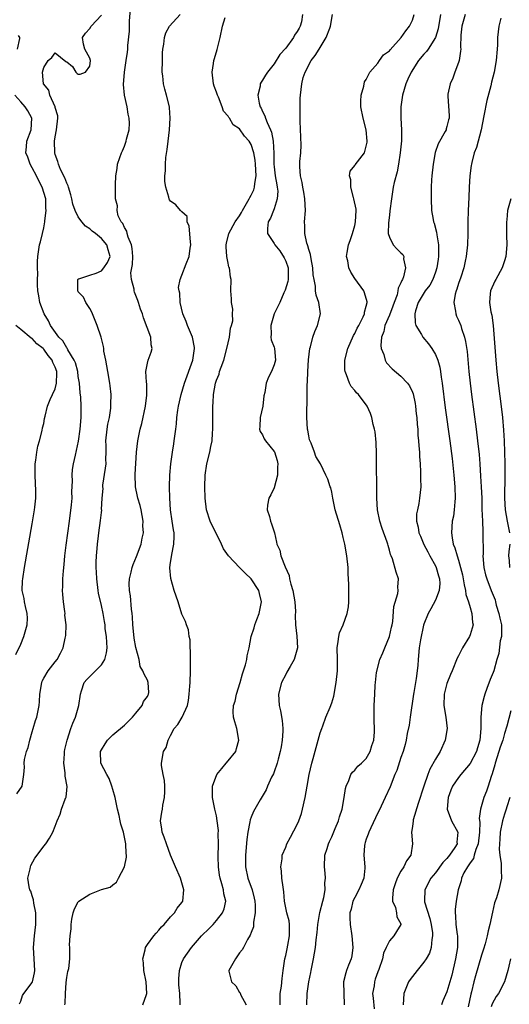
# Model space of a CAD drawing. Units: inches. Extents: x 2598000 to 2601000, y 1500000 to 1503000.
# Drawn here: x 2598121 to 2598206, y 1500149 to 1500320 of the extents above; entities that cross this region are included whole.
import ezdxf

# ---------------------------------------------------------------- set-up
doc = ezdxf.new("R2010")
doc.units = ezdxf.units.IN
doc.header["$MEASUREMENT"] = 0
doc.layers.add('LD25981500_2ft', color=71, linetype='Continuous')

msp = doc.modelspace()

# ---------------------------------------------------------------- linework, layer by layer
at = {"layer": 'LD25981500_2ft'}
for points, elevation in [([(2598120.78, 1500149.22), (2598121, 1500149.67), (2598121.34, 1500150.66), (2598121.56, 1500151), (2598123, 1500152.87), (2598123.07, 1500153), (2598123.4, 1500154.6), (2598123.45, 1500155), (2598123.33, 1500157), (2598123.25, 1500159), (2598123.38, 1500161), (2598123.61, 1500163), (2598123.63, 1500163.63), (2598123.64, 1500165), (2598123.3, 1500166.7), (2598123.25, 1500167.25), (2598123, 1500167.95), (2598122.75, 1500168.75), (2598122.61, 1500169), (2598122.46, 1500169.54), (2598122.26, 1500171), (2598122.65, 1500172.65), (2598122.69, 1500173), (2598122.77, 1500173.23), (2598123.48, 1500174.52), (2598123.86, 1500175), (2598125, 1500176.56), (2598125.36, 1500177), (2598126.02, 1500177.98), (2598126.58, 1500179), (2598127, 1500180.05), (2598127.32, 1500181), (2598127.88, 1500182.12), (2598128.07, 1500183), (2598128.71, 1500184.71), (2598128.85, 1500185), (2598128.89, 1500185.11), (2598129, 1500186.29), (2598129.08, 1500186.92), (2598128.74, 1500188.74), (2598128.71, 1500189.29), (2598128.49, 1500191), (2598128.61, 1500192.61), (2598128.62, 1500193), (2598128.66, 1500193.34), (2598129.05, 1500195), (2598129.71, 1500197), (2598130.07, 1500197.93), (2598130.5, 1500199), (2598131.07, 1500201), (2598131.36, 1500203), (2598131.56, 1500203.56), (2598132.03, 1500205), (2598132.46, 1500205.54), (2598133, 1500206.06), (2598135, 1500208.08), (2598135.58, 1500209), (2598135.87, 1500210.13), (2598136, 1500211), (2598135.97, 1500211.97), (2598135.89, 1500213), (2598135.69, 1500214.31), (2598135.64, 1500215), (2598135.57, 1500215.57), (2598135.3, 1500217), (2598135, 1500218.39), (2598134.51, 1500220.51), (2598134.42, 1500221), (2598134.19, 1500223), (2598134.16, 1500224.16), (2598134.12, 1500225), (2598134.12, 1500225.88), (2598134.18, 1500227), (2598134.29, 1500228.29), (2598134.31, 1500229), (2598134.5, 1500230.5), (2598134.54, 1500231), (2598134.87, 1500233.13), (2598135, 1500234.5), (2598135.06, 1500234.94), (2598135.05, 1500235.05), (2598135.13, 1500237), (2598135.29, 1500238.71), (2598135.26, 1500239), (2598135.28, 1500239.28), (2598135.75, 1500242.25), (2598135.81, 1500243), (2598135.79, 1500243.79), (2598135.82, 1500245), (2598135.82, 1500246.18), (2598135.8, 1500247), (2598136.01, 1500249), (2598136.14, 1500249.86), (2598136.39, 1500251), (2598136.65, 1500252.65), (2598136.67, 1500253), (2598136.65, 1500253.35), (2598136.68, 1500255), (2598136.53, 1500256.53), (2598136.46, 1500257), (2598136.11, 1500259), (2598135.97, 1500259.97), (2598135.76, 1500261), (2598135.46, 1500262.54), (2598135.42, 1500263), (2598135.37, 1500263.37), (2598134.98, 1500264.98), (2598134.29, 1500267), (2598133.34, 1500269.34), (2598133, 1500269.94), (2598132.32, 1500271), (2598131.9, 1500271.91), (2598131, 1500272.87), (2598130.92, 1500273), (2598130.93, 1500275), (2598131, 1500275.08), (2598131.09, 1500275.09), (2598133, 1500275.72), (2598134.11, 1500276.11), (2598135, 1500276.47), (2598135.45, 1500277), (2598136.05, 1500277.95), (2598136.54, 1500279), (2598136.16, 1500280.16), (2598135.98, 1500281), (2598135, 1500282.13), (2598133.96, 1500283), (2598133.41, 1500283.41), (2598133, 1500283.8), (2598132.24, 1500284.24), (2598131.61, 1500285), (2598131, 1500285.85), (2598130.43, 1500287), (2598130.05, 1500288.05), (2598129.88, 1500289), (2598129.7, 1500289.7), (2598129.3, 1500291), (2598129.25, 1500291.25), (2598129, 1500291.73), (2598128.65, 1500292.65), (2598127.91, 1500294.09), (2598127.54, 1500295), (2598127.47, 1500295.47), (2598127, 1500296.71), (2598126.92, 1500297), (2598126.89, 1500299), (2598127, 1500299.79), (2598127.22, 1500301), (2598127.44, 1500303), (2598127.43, 1500303.43), (2598127, 1500304.89), (2598126.98, 1500305), (2598126.06, 1500307), (2598125.87, 1500307.87), (2598124.97, 1500309), (2598124.79, 1500311), (2598125, 1500311.81), (2598125.79, 1500313), (2598126.43, 1500313.57), (2598127, 1500314.38), (2598128.85, 1500312.85), (2598129, 1500312.77), (2598130, 1500312), (2598130.57, 1500311), (2598130.78, 1500310.78), (2598131, 1500310.63), (2598131.33, 1500310.67), (2598132.27, 1500311), (2598133, 1500312.04), (2598133.11, 1500313), (2598133, 1500313.43), (2598132.16, 1500315), (2598131.89, 1500315.89), (2598131.75, 1500317), (2598132.23, 1500317.77), (2598133, 1500318.6), (2598133.22, 1500319), (2598135, 1500320.92)], 9084), ([(2598128.67, 1500149), (2598128.73, 1500149.27), (2598128.79, 1500151), (2598128.92, 1500152.92), (2598129, 1500153.74), (2598129.18, 1500154.82), (2598129.25, 1500155), (2598129.33, 1500155.33), (2598129.53, 1500157), (2598129.55, 1500158.45), (2598129.53, 1500159), (2598129.45, 1500159.45), (2598129.56, 1500161), (2598129.78, 1500162.22), (2598129.74, 1500163), (2598129.87, 1500163.87), (2598130.1, 1500165), (2598130.33, 1500165.67), (2598131, 1500166.92), (2598131.07, 1500167), (2598133, 1500168.26), (2598135, 1500169.05), (2598136.54, 1500169.46), (2598137, 1500169.86), (2598137.66, 1500170.34), (2598137.98, 1500171), (2598139, 1500172.98), (2598139.36, 1500174.64), (2598139.37, 1500175), (2598139.29, 1500175.29), (2598139.26, 1500177), (2598138.82, 1500179), (2598138.37, 1500180.37), (2598138.27, 1500181), (2598138.09, 1500181.91), (2598137.81, 1500183), (2598137.38, 1500185), (2598137, 1500186.43), (2598136.83, 1500187), (2598136.35, 1500188.35), (2598135.96, 1500189), (2598134.94, 1500191), (2598134.88, 1500193), (2598135, 1500193.28), (2598135.64, 1500194.36), (2598136.07, 1500195), (2598137, 1500195.93), (2598139, 1500197.58), (2598139.7, 1500198.3), (2598140.43, 1500199), (2598141, 1500199.66), (2598142.08, 1500201), (2598142.31, 1500201.69), (2598143, 1500202.57), (2598143.13, 1500202.87), (2598143.21, 1500203), (2598143.24, 1500203.24), (2598143.13, 1500205), (2598143, 1500205.39), (2598142.43, 1500206.43), (2598142.2, 1500207), (2598141.76, 1500207.76), (2598141.56, 1500209), (2598141, 1500211.06), (2598140.68, 1500212.68), (2598140.65, 1500213.35), (2598140.49, 1500215), (2598140.43, 1500216.43), (2598140.38, 1500217), (2598140.26, 1500217.74), (2598140.05, 1500220.05), (2598139.87, 1500221), (2598139.84, 1500222.16), (2598139.86, 1500223), (2598140.15, 1500224.15), (2598140.33, 1500225), (2598140.51, 1500225.49), (2598141.12, 1500226.88), (2598141.89, 1500229), (2598142.07, 1500230.07), (2598142.29, 1500231), (2598142.22, 1500232.22), (2598142.26, 1500233), (2598141.89, 1500235), (2598141.73, 1500235.73), (2598141.33, 1500237), (2598141.3, 1500237.3), (2598140.92, 1500239), (2598140.88, 1500241.12), (2598141.11, 1500245), (2598141.32, 1500247), (2598141.72, 1500249), (2598142.02, 1500249.98), (2598142.69, 1500253), (2598142.91, 1500254.91), (2598142.87, 1500256.87), (2598142.82, 1500257.18), (2598142.73, 1500259), (2598143, 1500260.47), (2598143.14, 1500261), (2598143.64, 1500262.36), (2598143.82, 1500263), (2598143.67, 1500263.67), (2598143.59, 1500265), (2598142.34, 1500268.34), (2598142.13, 1500269), (2598141.81, 1500269.81), (2598141.47, 1500271), (2598141.32, 1500271.32), (2598141, 1500272.2), (2598140.77, 1500272.77), (2598140.72, 1500273), (2598140.7, 1500273.3), (2598140.22, 1500275), (2598140.14, 1500276.14), (2598140.41, 1500277.59), (2598140.46, 1500279), (2598140.36, 1500280.36), (2598140.25, 1500281), (2598139.64, 1500282.36), (2598139.47, 1500283), (2598139.4, 1500283.4), (2598139, 1500284.04), (2598138.73, 1500284.73), (2598138.46, 1500285), (2598137.93, 1500286.07), (2598137.73, 1500287), (2598137.79, 1500287.79), (2598137.45, 1500289), (2598137.44, 1500290.56), (2598137.45, 1500291), (2598137.43, 1500291.43), (2598137.51, 1500293), (2598137.76, 1500294.24), (2598137.82, 1500295), (2598138.2, 1500296.2), (2598138.49, 1500297), (2598138.66, 1500297.34), (2598139, 1500298.17), (2598139.3, 1500299), (2598139.39, 1500299.39), (2598139.82, 1500301), (2598139.86, 1500302.14), (2598139.84, 1500303), (2598139.68, 1500303.68), (2598139.46, 1500305), (2598139.03, 1500307), (2598138.87, 1500308.87), (2598139.03, 1500311), (2598139.32, 1500313), (2598139.52, 1500314.48), (2598139.57, 1500315), (2598139.61, 1500315.61), (2598139.86, 1500318.14), (2598139.9, 1500319.9), (2598140.05, 1500321.95)], 9082), ([(2598142.23, 1500149), (2598142.83, 1500150.83), (2598142.9, 1500151), (2598142.76, 1500153), (2598142.38, 1500155), (2598142.31, 1500156.31), (2598142.18, 1500157), (2598142.6, 1500158.6), (2598142.64, 1500159), (2598143, 1500159.51), (2598144.13, 1500161), (2598144.53, 1500161.47), (2598145, 1500161.97), (2598145.46, 1500162.54), (2598145.93, 1500163), (2598147, 1500164.29), (2598147.71, 1500165), (2598148.19, 1500165.81), (2598149, 1500166.79), (2598149.14, 1500167), (2598149.32, 1500169), (2598149, 1500170.23), (2598148.74, 1500171), (2598147.85, 1500173), (2598147, 1500175), (2598146.33, 1500177), (2598145.88, 1500178.12), (2598145.58, 1500179), (2598145.52, 1500179.52), (2598145.25, 1500181), (2598145.53, 1500182.47), (2598145.59, 1500183), (2598145.7, 1500183.7), (2598145.99, 1500185), (2598146.01, 1500185.99), (2598146.04, 1500187), (2598145.98, 1500187.98), (2598145.73, 1500189), (2598145.42, 1500190.58), (2598145.42, 1500191), (2598145.8, 1500193), (2598146.26, 1500193.74), (2598146.6, 1500195), (2598147, 1500195.8), (2598147.66, 1500197), (2598148.29, 1500197.71), (2598149.02, 1500199), (2598149.96, 1500201), (2598150.15, 1500201.85), (2598150.27, 1500203), (2598150.35, 1500204.35), (2598150.4, 1500205), (2598150.49, 1500207), (2598150.5, 1500208.5), (2598150.48, 1500209), (2598150.5, 1500210.5), (2598150.41, 1500211), (2598150.42, 1500212.42), (2598150.24, 1500213), (2598150.13, 1500214.13), (2598149.79, 1500215), (2598149.59, 1500215.59), (2598149, 1500216.85), (2598148.32, 1500219), (2598147.97, 1500219.97), (2598147.64, 1500221), (2598147.04, 1500223.04), (2598146.89, 1500224.89), (2598146.9, 1500225), (2598147, 1500225.82), (2598147.18, 1500226.82), (2598147.22, 1500227.22), (2598147.61, 1500229), (2598147.67, 1500230.33), (2598147.62, 1500231), (2598147.51, 1500231.51), (2598147.32, 1500233), (2598147.03, 1500235), (2598146.87, 1500237), (2598146.82, 1500239), (2598146.89, 1500241), (2598147.06, 1500243), (2598147.34, 1500245), (2598147.56, 1500246.44), (2598147.66, 1500247), (2598147.93, 1500249), (2598148.06, 1500249.94), (2598148.13, 1500251), (2598148.28, 1500252.28), (2598148.4, 1500253), (2598148.84, 1500255), (2598149.42, 1500257), (2598150.87, 1500261), (2598151.17, 1500263), (2598151.16, 1500263.16), (2598150.81, 1500265), (2598149.97, 1500267), (2598149.7, 1500267.7), (2598149.16, 1500269), (2598148.71, 1500271), (2598148.63, 1500272.63), (2598148.5, 1500273), (2598148.42, 1500273.58), (2598148.68, 1500275), (2598149, 1500275.76), (2598149.73, 1500277.73), (2598150.22, 1500279), (2598150.42, 1500280.42), (2598150.53, 1500281), (2598150.47, 1500281.53), (2598150.25, 1500284.25), (2598149.88, 1500285), (2598149.92, 1500285.92), (2598149, 1500286.75), (2598148.75, 1500287), (2598147.94, 1500287.94), (2598147, 1500288.59), (2598146.84, 1500288.84), (2598146.78, 1500289), (2598146.73, 1500289.27), (2598146.19, 1500291), (2598146.01, 1500292.01), (2598146.02, 1500293), (2598146.13, 1500293.87), (2598146.11, 1500295), (2598146.2, 1500296.2), (2598146.43, 1500297.57), (2598146.58, 1500299), (2598146.81, 1500301), (2598146.95, 1500303), (2598146.85, 1500304.85), (2598146.83, 1500305), (2598146.34, 1500307), (2598146.04, 1500308.04), (2598145.8, 1500309), (2598145.66, 1500310.34), (2598145.57, 1500311), (2598145.6, 1500313), (2598145.64, 1500314.36), (2598145.7, 1500315), (2598145.86, 1500315.86), (2598145.95, 1500317), (2598146.18, 1500317.82), (2598146.85, 1500319), (2598148.69, 1500321)], 9080), ([(2598169.94, 1500321), (2598169.73, 1500319.73), (2598169.54, 1500319), (2598169.34, 1500318.66), (2598169, 1500318.04), (2598168.56, 1500317.44), (2598168.35, 1500317), (2598167, 1500315.16), (2598165.96, 1500314.04), (2598165, 1500312.46), (2598163.83, 1500311), (2598163.51, 1500310.49), (2598163, 1500309.59), (2598162.73, 1500309.27), (2598162.6, 1500309), (2598162.55, 1500308.55), (2598162.14, 1500307), (2598162.38, 1500305.62), (2598162.58, 1500305), (2598162.75, 1500304.75), (2598163, 1500304.15), (2598163.41, 1500303.41), (2598163.51, 1500303), (2598163.77, 1500302.23), (2598164.36, 1500301), (2598164.55, 1500300.55), (2598164.84, 1500299), (2598164.95, 1500296.95), (2598164.95, 1500295), (2598165, 1500294.54), (2598165.18, 1500293), (2598165.44, 1500291.44), (2598165.55, 1500291), (2598165.64, 1500290.36), (2598165.55, 1500289), (2598165, 1500287.24), (2598164.88, 1500287), (2598164.36, 1500285.64), (2598163.94, 1500285), (2598163.82, 1500283.82), (2598163.83, 1500283), (2598165, 1500281.25), (2598165.12, 1500281), (2598165.96, 1500279.96), (2598166.73, 1500278.73), (2598167, 1500278.15), (2598167.42, 1500277), (2598167.42, 1500275), (2598167.37, 1500274.63), (2598166.89, 1500273.11), (2598166.68, 1500272.68), (2598165.97, 1500271), (2598165, 1500269), (2598164.42, 1500267), (2598164.51, 1500265.49), (2598164.44, 1500265), (2598164.51, 1500264.51), (2598165, 1500263.22), (2598165.06, 1500263), (2598165.21, 1500261), (2598165, 1500260.18), (2598164.55, 1500259), (2598163.99, 1500258.01), (2598163.62, 1500257), (2598163.39, 1500255.39), (2598163.22, 1500254.78), (2598163.05, 1500253), (2598162.58, 1500251), (2598162.54, 1500249.46), (2598162.48, 1500249), (2598162.58, 1500248.58), (2598163, 1500247.99), (2598163.29, 1500247.29), (2598163.48, 1500247), (2598165, 1500245.14), (2598165.05, 1500245.05), (2598165.54, 1500243.54), (2598165.62, 1500243), (2598165.58, 1500242.42), (2598165.57, 1500241), (2598165, 1500238.81), (2598164.41, 1500237.59), (2598164.07, 1500237), (2598163.82, 1500235.82), (2598163.76, 1500235), (2598164.19, 1500233.81), (2598164.39, 1500233), (2598164.53, 1500232.53), (2598165.05, 1500231), (2598165.4, 1500229.4), (2598165.47, 1500229), (2598165.97, 1500227.97), (2598166.18, 1500227), (2598166.91, 1500225.09), (2598167.59, 1500223.59), (2598167.68, 1500223), (2598167.9, 1500222.1), (2598168.26, 1500221), (2598168.61, 1500219), (2598168.69, 1500217.31), (2598168.65, 1500216.65), (2598168.72, 1500215), (2598168.95, 1500213.05), (2598169.03, 1500211), (2598168.61, 1500209.39), (2598168.48, 1500209), (2598167.78, 1500207.78), (2598167.23, 1500206.77), (2598167, 1500206.38), (2598166.29, 1500205), (2598165.78, 1500203), (2598165.89, 1500201), (2598166.1, 1500200.1), (2598166.39, 1500198.39), (2598166.52, 1500197), (2598166.52, 1500196.52), (2598166.42, 1500195), (2598166.19, 1500193.81), (2598166.06, 1500193), (2598165.69, 1500191.69), (2598165.51, 1500191), (2598165, 1500189.47), (2598164.87, 1500189.13), (2598164.56, 1500188.56), (2598163.85, 1500187), (2598163.62, 1500186.38), (2598162.6, 1500184.6), (2598161.66, 1500183), (2598161.39, 1500182.61), (2598161, 1500181.64), (2598160.84, 1500181.16), (2598160.8, 1500180.8), (2598160.43, 1500179), (2598160.26, 1500177.74), (2598160.05, 1500175), (2598160.03, 1500173), (2598160.42, 1500171), (2598161.16, 1500169), (2598161.54, 1500167.54), (2598161.62, 1500167), (2598161.69, 1500166.31), (2598161.68, 1500165), (2598161.4, 1500163.4), (2598161.44, 1500163), (2598161.41, 1500162.59), (2598161, 1500161.6), (2598160.86, 1500161.14), (2598160.39, 1500160.39), (2598159.65, 1500159), (2598159.44, 1500158.56), (2598159, 1500158.03), (2598158.27, 1500157), (2598157.12, 1500155), (2598157.14, 1500154.86), (2598157.62, 1500153), (2598158.34, 1500152.34), (2598159, 1500151.17), (2598159.08, 1500151.08), (2598159.17, 1500150.83), (2598160.14, 1500149)], 9076), ([(2598166.06, 1500149), (2598166.07, 1500150.07), (2598166.06, 1500151), (2598166.26, 1500152.26), (2598166.39, 1500153.61), (2598166.59, 1500155), (2598166.85, 1500157), (2598167, 1500157.59), (2598167.26, 1500158.74), (2598167.35, 1500159.36), (2598167.69, 1500161), (2598167.64, 1500162.36), (2598167.65, 1500163), (2598167.61, 1500163.61), (2598167.19, 1500165), (2598166.78, 1500167), (2598166.66, 1500168.66), (2598166.54, 1500169.46), (2598166.34, 1500171), (2598166.26, 1500172.26), (2598166.17, 1500173), (2598166.37, 1500174.37), (2598166.42, 1500175), (2598167, 1500176.43), (2598167.21, 1500177), (2598167.85, 1500178.15), (2598169, 1500180.34), (2598169.29, 1500181), (2598169.73, 1500182.27), (2598169.95, 1500183), (2598170.38, 1500185), (2598170.73, 1500187), (2598171.1, 1500189), (2598171.57, 1500191), (2598171.78, 1500191.78), (2598172.27, 1500193.73), (2598172.65, 1500195), (2598173, 1500196.23), (2598173.26, 1500197), (2598173.45, 1500197.45), (2598173.97, 1500199), (2598174.71, 1500200.71), (2598175, 1500201.48), (2598175.37, 1500202.63), (2598175.78, 1500205), (2598175.98, 1500207), (2598175.97, 1500209), (2598175.92, 1500211), (2598176.13, 1500212.13), (2598176.22, 1500213), (2598176.36, 1500213.64), (2598176.96, 1500215), (2598177.68, 1500217), (2598177.88, 1500218.12), (2598177.97, 1500219), (2598177.96, 1500219.96), (2598177.99, 1500221), (2598177.97, 1500222.03), (2598177.92, 1500223), (2598177.85, 1500223.85), (2598177.83, 1500225), (2598177.63, 1500227), (2598177.27, 1500229), (2598177, 1500230.21), (2598176.8, 1500231), (2598176.4, 1500232.4), (2598175.62, 1500235), (2598175.17, 1500237), (2598175, 1500238.08), (2598174.82, 1500238.82), (2598174.74, 1500239), (2598174.31, 1500240.31), (2598173.99, 1500241), (2598173.04, 1500243), (2598172.24, 1500244.24), (2598172.03, 1500245), (2598171.41, 1500246.59), (2598171.16, 1500247.16), (2598171, 1500247.86), (2598170.84, 1500248.84), (2598170.79, 1500249), (2598170.66, 1500251), (2598170.65, 1500252.65), (2598170.74, 1500253.26), (2598170.71, 1500256.71), (2598170.78, 1500257.22), (2598170.82, 1500259), (2598170.96, 1500261.04), (2598171.21, 1500263), (2598171.32, 1500263.32), (2598171.74, 1500265), (2598172.04, 1500265.96), (2598172.55, 1500267), (2598173.03, 1500269), (2598172.74, 1500271), (2598172.28, 1500272.28), (2598172.2, 1500273), (2598172.16, 1500273.84), (2598171.92, 1500275), (2598171.8, 1500275.8), (2598171.73, 1500277), (2598171.4, 1500278.6), (2598171.31, 1500279.31), (2598171, 1500280.2), (2598170.84, 1500280.84), (2598170.77, 1500281), (2598170.68, 1500281.32), (2598170.34, 1500283), (2598170.33, 1500284.33), (2598170.29, 1500285), (2598170.43, 1500287), (2598170.34, 1500289), (2598170.15, 1500290.15), (2598169.96, 1500291), (2598169.85, 1500291.85), (2598169.55, 1500293), (2598169.47, 1500294.53), (2598169.46, 1500295.46), (2598169.61, 1500297), (2598169.67, 1500298.33), (2598169.51, 1500302.49), (2598169.54, 1500303.54), (2598169.51, 1500305), (2598169.53, 1500306.47), (2598169.57, 1500307), (2598169.78, 1500309), (2598170.05, 1500310.05), (2598170.36, 1500311), (2598171.41, 1500313), (2598172.12, 1500313.88), (2598172.79, 1500315), (2598173, 1500315.31), (2598174.04, 1500317), (2598174.66, 1500318.66), (2598174.81, 1500319), (2598175.14, 1500321)], 9074), ([(2598170.69, 1500149), (2598170.74, 1500151), (2598171.03, 1500153), (2598171.36, 1500154.64), (2598171.42, 1500155), (2598171.56, 1500155.56), (2598171.83, 1500157), (2598171.98, 1500158.01), (2598172.19, 1500159), (2598172.3, 1500160.3), (2598172.44, 1500161.56), (2598172.56, 1500163), (2598172.95, 1500165.05), (2598173.45, 1500167), (2598173.64, 1500167.64), (2598173.86, 1500169), (2598173.82, 1500170.18), (2598173.93, 1500171), (2598173.86, 1500171.86), (2598173.74, 1500173), (2598173.81, 1500175), (2598174.18, 1500176.18), (2598174.42, 1500177), (2598174.59, 1500177.41), (2598175, 1500178.22), (2598175.22, 1500178.78), (2598175.62, 1500179.62), (2598176.16, 1500181), (2598176.32, 1500181.68), (2598176.78, 1500183), (2598177.17, 1500185), (2598177.41, 1500186.59), (2598177.52, 1500187), (2598177.96, 1500187.96), (2598178.33, 1500189), (2598178.58, 1500189.42), (2598179, 1500189.8), (2598179.53, 1500190.47), (2598180.16, 1500191), (2598181, 1500191.82), (2598181.69, 1500193), (2598181.95, 1500194.05), (2598182.31, 1500195), (2598182.41, 1500196.41), (2598182.41, 1500197), (2598182.37, 1500198.37), (2598182.34, 1500199), (2598182.36, 1500200.36), (2598182.34, 1500201), (2598182.46, 1500203), (2598182.54, 1500204.54), (2598182.6, 1500205), (2598182.76, 1500206.76), (2598183.34, 1500209), (2598183.87, 1500210.13), (2598184.19, 1500211), (2598185.05, 1500213), (2598185.38, 1500214.62), (2598185.48, 1500215), (2598185.59, 1500215.58), (2598185.78, 1500218.22), (2598186.45, 1500220.45), (2598186.51, 1500221), (2598186.46, 1500221.54), (2598186.57, 1500223), (2598186.18, 1500224.18), (2598185.53, 1500226.47), (2598185.31, 1500227), (2598185.21, 1500227.21), (2598185, 1500228), (2598184.77, 1500228.77), (2598184.73, 1500229), (2598184.61, 1500229.39), (2598183.74, 1500231.74), (2598183.35, 1500233), (2598182.93, 1500235), (2598182.8, 1500237), (2598182.78, 1500244.78), (2598182.71, 1500246.71), (2598182.54, 1500248.54), (2598182.44, 1500249), (2598182.21, 1500249.79), (2598181.96, 1500251), (2598181.71, 1500251.71), (2598181.13, 1500253), (2598179.64, 1500255), (2598179.31, 1500255.31), (2598179, 1500255.69), (2598178.39, 1500256.39), (2598178.08, 1500257), (2598177.55, 1500258.45), (2598177.3, 1500259), (2598177.28, 1500259.28), (2598177.27, 1500261), (2598177.77, 1500263), (2598178.76, 1500265.24), (2598179, 1500265.62), (2598179.44, 1500266.56), (2598179.69, 1500267), (2598180.48, 1500268.48), (2598180.7, 1500269), (2598180.7, 1500269.3), (2598181, 1500270.36), (2598181.13, 1500271), (2598181.14, 1500271.14), (2598180.7, 1500272.7), (2598180.57, 1500273), (2598179, 1500275.17), (2598178.29, 1500276.29), (2598177.97, 1500277), (2598177.77, 1500278.23), (2598177.58, 1500279), (2598177.67, 1500279.67), (2598177.91, 1500281), (2598178.22, 1500281.78), (2598178.61, 1500283), (2598179, 1500284.38), (2598179.15, 1500285), (2598179.23, 1500287), (2598179.21, 1500287.21), (2598178.84, 1500289), (2598178.77, 1500289.23), (2598178.29, 1500291), (2598178.3, 1500292.3), (2598178.1, 1500293), (2598178.22, 1500293.78), (2598179, 1500294.78), (2598179.08, 1500294.92), (2598180.66, 1500297), (2598180.76, 1500297.24), (2598181, 1500298.15), (2598181.14, 1500298.86), (2598181.15, 1500299), (2598181, 1500301), (2598180.44, 1500303), (2598180.06, 1500305), (2598180.04, 1500305.96), (2598180.1, 1500307), (2598180.59, 1500308.59), (2598180.69, 1500309.31), (2598181, 1500309.7), (2598181.59, 1500311), (2598183, 1500312.57), (2598183.31, 1500313), (2598183.97, 1500314.03), (2598185, 1500314.71), (2598185.12, 1500314.88), (2598187.05, 1500317), (2598187.84, 1500318.16), (2598188.52, 1500319), (2598189, 1500320.03), (2598189.32, 1500321)], 9072), ([(2598193.89, 1500321), (2598193.47, 1500318.53), (2598192.99, 1500317), (2598191.73, 1500315), (2598191.43, 1500314.57), (2598191, 1500314.11), (2598190.08, 1500313), (2598188.77, 1500311), (2598188.23, 1500309.77), (2598187.86, 1500309), (2598187.28, 1500307), (2598187.01, 1500305), (2598187.01, 1500302.99), (2598187.11, 1500301), (2598187.1, 1500299.1), (2598186.9, 1500297), (2598186.57, 1500295), (2598186.33, 1500293.67), (2598185.86, 1500291.86), (2598185.68, 1500291), (2598185.35, 1500289), (2598185.1, 1500286.9), (2598185, 1500286.18), (2598184.84, 1500284.84), (2598184.81, 1500283), (2598185, 1500282.32), (2598185.68, 1500281), (2598186.31, 1500280.31), (2598187, 1500279.61), (2598187.32, 1500279.32), (2598187.5, 1500279), (2598187.44, 1500278.56), (2598187.82, 1500277), (2598187.48, 1500275.48), (2598187.27, 1500275), (2598187.16, 1500274.84), (2598187, 1500274.41), (2598186.52, 1500273.48), (2598186.5, 1500273), (2598186.33, 1500272.33), (2598185.83, 1500271), (2598185.63, 1500270.37), (2598185, 1500268.8), (2598184.24, 1500267), (2598184.05, 1500265.95), (2598183.64, 1500265), (2598183.51, 1500263.51), (2598183.6, 1500263), (2598184.02, 1500261.98), (2598184.26, 1500261), (2598184.51, 1500260.51), (2598185.46, 1500259.46), (2598187, 1500258.19), (2598188.14, 1500257), (2598188.51, 1500256.51), (2598189, 1500255.43), (2598189.12, 1500255.12), (2598189.46, 1500253.46), (2598189.54, 1500253), (2598189.67, 1500251.67), (2598189.76, 1500251), (2598189.82, 1500249.82), (2598189.92, 1500249), (2598189.96, 1500247.96), (2598190.07, 1500247), (2598190.1, 1500246.1), (2598190.22, 1500245), (2598190.23, 1500244.23), (2598190.33, 1500243), (2598190.41, 1500241.59), (2598190.4, 1500240.4), (2598190.44, 1500239), (2598190.26, 1500237), (2598190.11, 1500236.11), (2598189.86, 1500235), (2598189.73, 1500234.27), (2598189.7, 1500233), (2598190, 1500232), (2598190.12, 1500231), (2598190.41, 1500230.41), (2598190.99, 1500228.99), (2598191.69, 1500227.69), (2598192.03, 1500227), (2598193, 1500225.26), (2598193.13, 1500225), (2598193.55, 1500223.55), (2598193.73, 1500223), (2598193.78, 1500222.22), (2598193.66, 1500221), (2598193, 1500219.3), (2598192.21, 1500217.79), (2598191.71, 1500217), (2598191, 1500215.14), (2598190.94, 1500214.94), (2598190.4, 1500212.4), (2598190.18, 1500211), (2598190.01, 1500209), (2598189.95, 1500207.95), (2598189.67, 1500205.67), (2598189.52, 1500205), (2598189.24, 1500203.24), (2598189.19, 1500203), (2598188.59, 1500199), (2598188.41, 1500197.59), (2598188.12, 1500196.12), (2598187.94, 1500195), (2598187.75, 1500194.25), (2598187.37, 1500193), (2598187, 1500191.96), (2598186.27, 1500189.73), (2598185.96, 1500189), (2598185.12, 1500186.88), (2598184.3, 1500185), (2598183.22, 1500182.78), (2598183, 1500182.36), (2598181.77, 1500179.77), (2598181.43, 1500179), (2598181.35, 1500178.65), (2598181, 1500177.8), (2598180.81, 1500177.19), (2598180.74, 1500177), (2598180.7, 1500176.7), (2598180.58, 1500175), (2598180.77, 1500173), (2598180.76, 1500172.76), (2598180.57, 1500171), (2598180.08, 1500169.92), (2598179.71, 1500169), (2598179, 1500167.67), (2598178.67, 1500167), (2598178.35, 1500165.65), (2598178.15, 1500165), (2598178.13, 1500164.13), (2598178.18, 1500163), (2598178.48, 1500161), (2598178.65, 1500159), (2598178.48, 1500157.52), (2598178.36, 1500157), (2598177.92, 1500155.92), (2598177.56, 1500155), (2598177.42, 1500154.58), (2598177.06, 1500153), (2598177.15, 1500149)], 9070), ([(2598198.15, 1500321), (2598197.57, 1500319), (2598197.42, 1500317.42), (2598197.36, 1500315.36), (2598197.38, 1500315), (2598197.37, 1500314.63), (2598197.09, 1500313), (2598197, 1500312.69), (2598196.35, 1500311), (2598196.03, 1500309.97), (2598195.53, 1500309), (2598195.17, 1500307.17), (2598195.15, 1500307), (2598195.16, 1500306.84), (2598195.39, 1500303.39), (2598195.37, 1500303), (2598195.27, 1500302.73), (2598195, 1500301.54), (2598194.86, 1500301.14), (2598194.84, 1500301), (2598194.71, 1500300.71), (2598193.47, 1500298.53), (2598192.98, 1500297.02), (2598192.6, 1500295), (2598192.36, 1500293), (2598192.3, 1500292.3), (2598192.23, 1500291), (2598192.24, 1500289.76), (2598192.23, 1500289), (2598192.33, 1500287), (2598192.59, 1500285.41), (2598192.67, 1500285), (2598192.77, 1500284.77), (2598193.2, 1500283.2), (2598193.24, 1500282.76), (2598193.56, 1500281), (2598193.56, 1500279.56), (2598193.54, 1500279), (2598193.48, 1500278.52), (2598193.24, 1500277), (2598193, 1500276.24), (2598192.54, 1500275), (2598192.01, 1500273.99), (2598191.22, 1500273), (2598190, 1500271), (2598189.52, 1500269.52), (2598189.4, 1500269), (2598189.49, 1500267.49), (2598189.62, 1500267), (2598190.58, 1500265.42), (2598190.81, 1500265), (2598191.81, 1500263.81), (2598192.39, 1500263), (2598193, 1500261.96), (2598193.39, 1500261), (2598193.75, 1500259.75), (2598193.87, 1500259), (2598193.99, 1500258.01), (2598194.15, 1500257), (2598194.71, 1500252.71), (2598195.48, 1500247), (2598195.89, 1500243.89), (2598196.22, 1500241), (2598196.39, 1500239), (2598196.44, 1500237), (2598196.37, 1500236.37), (2598196.27, 1500235), (2598196.11, 1500233.89), (2598195.93, 1500233), (2598195.77, 1500231), (2598195.89, 1500230.11), (2598196.1, 1500229), (2598196.37, 1500228.37), (2598196.75, 1500227), (2598197, 1500226.26), (2598197.36, 1500225), (2598197.69, 1500223.69), (2598197.82, 1500223), (2598197.97, 1500221.97), (2598198.22, 1500221), (2598198.27, 1500220.27), (2598198.72, 1500219), (2598199, 1500218.02), (2598199.33, 1500217), (2598199.44, 1500215.44), (2598199.55, 1500215), (2598199, 1500213.28), (2598198.89, 1500213), (2598197.69, 1500211), (2598197.45, 1500210.55), (2598197, 1500209.63), (2598196.78, 1500209.22), (2598195.89, 1500207), (2598195.63, 1500206.37), (2598195, 1500204.83), (2598194.51, 1500203), (2598194.47, 1500201), (2598194.83, 1500199), (2598195.03, 1500197), (2598194.71, 1500195), (2598193.8, 1500193), (2598193, 1500191.7), (2598192.04, 1500189.96), (2598191.66, 1500189), (2598190.96, 1500187), (2598190, 1500184), (2598189.16, 1500181.16), (2598189.13, 1500181), (2598189, 1500179.97), (2598188.86, 1500179), (2598189.02, 1500177), (2598188.7, 1500175), (2598188, 1500174), (2598187.51, 1500173), (2598187, 1500172.21), (2598186.35, 1500171), (2598185.99, 1500170.01), (2598185.68, 1500169), (2598185.53, 1500167.53), (2598185.57, 1500167), (2598186.07, 1500165.93), (2598186.26, 1500165), (2598186.31, 1500164.31), (2598187, 1500163.06), (2598187.02, 1500163), (2598187, 1500162.95), (2598186.23, 1500161.78), (2598185.76, 1500161), (2598185, 1500160.15), (2598184.46, 1500159), (2598184.01, 1500157.99), (2598183.8, 1500157), (2598183.16, 1500155.16), (2598183, 1500154.77), (2598182.54, 1500153.46), (2598182.4, 1500153), (2598182.34, 1500152.34), (2598182.1, 1500151), (2598182.2, 1500150.2), (2598182.34, 1500148.34)], 9068), ([(2598148.67, 1500149), (2598148.71, 1500149.29), (2598148.61, 1500151), (2598148.48, 1500152.48), (2598148.47, 1500153), (2598148.48, 1500153.52), (2598148.56, 1500155), (2598149, 1500156.39), (2598149.24, 1500157), (2598150.63, 1500159), (2598152.4, 1500161), (2598153.73, 1500162.27), (2598154.39, 1500163), (2598155, 1500163.69), (2598156.03, 1500165), (2598156.3, 1500165.7), (2598156.63, 1500167), (2598156.29, 1500168.29), (2598156.22, 1500169), (2598155.94, 1500170.06), (2598155.61, 1500171), (2598155.52, 1500171.52), (2598155.31, 1500173), (2598155.28, 1500174.72), (2598155.33, 1500177), (2598155.28, 1500178.72), (2598155.31, 1500179.31), (2598155.13, 1500181), (2598155, 1500181.82), (2598154.73, 1500183), (2598154.31, 1500185), (2598154.29, 1500187), (2598155.05, 1500189), (2598155.91, 1500190.09), (2598156.68, 1500191), (2598157, 1500191.42), (2598158.33, 1500193), (2598158.49, 1500193.51), (2598158.89, 1500195), (2598158.51, 1500197), (2598158.15, 1500198.15), (2598157.96, 1500199), (2598157.89, 1500199.89), (2598157.96, 1500201), (2598158.22, 1500201.78), (2598158.46, 1500203), (2598159.09, 1500205), (2598159.48, 1500206.52), (2598159.68, 1500207), (2598160.04, 1500208.04), (2598160.24, 1500209), (2598160.34, 1500209.66), (2598160.65, 1500211), (2598161.02, 1500213), (2598161.52, 1500214.48), (2598161.62, 1500215), (2598161.97, 1500215.97), (2598162.4, 1500217), (2598162.81, 1500219), (2598162.48, 1500220.48), (2598162.34, 1500221), (2598161, 1500223), (2598159.97, 1500223.97), (2598158.96, 1500224.96), (2598157.07, 1500227), (2598156.23, 1500228.23), (2598155.88, 1500229), (2598153.9, 1500233), (2598153.24, 1500235), (2598153, 1500237), (2598152.96, 1500239), (2598153.01, 1500241), (2598153.31, 1500243), (2598153.81, 1500245), (2598154.03, 1500245.97), (2598154.22, 1500247), (2598154.3, 1500248.3), (2598154.36, 1500249), (2598154.35, 1500253), (2598154.4, 1500253.6), (2598154.47, 1500255), (2598154.84, 1500257), (2598155, 1500257.49), (2598155.43, 1500258.57), (2598155.53, 1500259), (2598155.78, 1500259.78), (2598156.25, 1500261), (2598156.8, 1500263), (2598157.24, 1500265), (2598157.45, 1500266.55), (2598157.61, 1500267), (2598157.8, 1500267.8), (2598157.78, 1500269), (2598157.83, 1500269.83), (2598157.6, 1500271), (2598157.61, 1500271.61), (2598157.48, 1500273), (2598157.56, 1500275), (2598157.4, 1500275.4), (2598157.25, 1500277), (2598157.15, 1500277.15), (2598157, 1500277.85), (2598156.8, 1500279), (2598156.67, 1500280.67), (2598156.67, 1500281), (2598156.71, 1500281.29), (2598157.13, 1500283), (2598158.24, 1500285), (2598159, 1500286.04), (2598159.36, 1500286.64), (2598159.53, 1500287), (2598160.67, 1500289), (2598160.77, 1500289.23), (2598161, 1500289.66), (2598161.45, 1500290.55), (2598161.6, 1500291), (2598161.64, 1500291.64), (2598161.86, 1500293), (2598161.77, 1500295), (2598161.7, 1500295.7), (2598161.45, 1500297), (2598161, 1500298.43), (2598160.65, 1500299), (2598159.88, 1500299.88), (2598159, 1500301.13), (2598157.88, 1500301.88), (2598157.22, 1500303), (2598157.12, 1500303.12), (2598157, 1500303.37), (2598156.23, 1500304.23), (2598156, 1500305), (2598155.33, 1500306.67), (2598155.16, 1500307), (2598155, 1500307.52), (2598154.58, 1500308.58), (2598154.47, 1500309), (2598154.22, 1500311), (2598154.49, 1500312.49), (2598154.55, 1500313), (2598154.64, 1500313.36), (2598155.08, 1500314.92), (2598155.16, 1500315.16), (2598155.61, 1500317), (2598156.02, 1500319), (2598156.52, 1500320.52)], 9078), ([(2598204.38, 1500320.38), (2598203.99, 1500319), (2598203.78, 1500317), (2598203.75, 1500315.75), (2598203.71, 1500315), (2598203.55, 1500313), (2598203.22, 1500311), (2598202.76, 1500309.24), (2598202.61, 1500308.61), (2598201.9, 1500306.1), (2598201.4, 1500303.4), (2598200.91, 1500301), (2598200.1, 1500297.9), (2598199.75, 1500297), (2598199.31, 1500295.31), (2598199.25, 1500295), (2598199.23, 1500294.77), (2598198.98, 1500293), (2598198.86, 1500291), (2598198.77, 1500289.23), (2598198.69, 1500287), (2598198.65, 1500285), (2598198.63, 1500283), (2598198.55, 1500281), (2598198.33, 1500279), (2598198.17, 1500278.17), (2598197.91, 1500277), (2598197.4, 1500275.4), (2598197, 1500274.29), (2598196.69, 1500273.31), (2598196.57, 1500273), (2598196.42, 1500272.42), (2598196.2, 1500271), (2598196.5, 1500269.5), (2598196.52, 1500269), (2598196.65, 1500268.65), (2598197, 1500267.91), (2598197.38, 1500267), (2598197.53, 1500266.47), (2598198.05, 1500265), (2598198.24, 1500264.24), (2598198.5, 1500262.5), (2598198.82, 1500259), (2598199.03, 1500257), (2598199.28, 1500255), (2598200.09, 1500249), (2598200.33, 1500247), (2598200.58, 1500244.58), (2598200.7, 1500243), (2598200.85, 1500240.85), (2598200.95, 1500239), (2598201.03, 1500237), (2598201.08, 1500235.08), (2598201.15, 1500233), (2598201.21, 1500231.21), (2598201.25, 1500231), (2598201.29, 1500227.29), (2598201.25, 1500227), (2598201.42, 1500225), (2598201.71, 1500223.71), (2598201.92, 1500223), (2598202.68, 1500221), (2598203.35, 1500219.35), (2598203.42, 1500219), (2598203.56, 1500218.44), (2598204.02, 1500217), (2598204.17, 1500216.17), (2598204.44, 1500215), (2598204.49, 1500213.51), (2598204.44, 1500213), (2598204.25, 1500212.25), (2598203.98, 1500210.02), (2598203.67, 1500209), (2598203.11, 1500207), (2598203, 1500206.71), (2598202.48, 1500205.52), (2598201.94, 1500203.94), (2598201.57, 1500203), (2598201.44, 1500202.56), (2598201.08, 1500201), (2598200.9, 1500199), (2598200.9, 1500197), (2598200.73, 1500195), (2598200.32, 1500193.68), (2598200.12, 1500193), (2598199.05, 1500190.95), (2598197.39, 1500189), (2598197, 1500188.51), (2598195.99, 1500187), (2598195.69, 1500186.31), (2598195.19, 1500185), (2598195.03, 1500183), (2598195.77, 1500181), (2598196.9, 1500179), (2598196.74, 1500177.26), (2598196.75, 1500177), (2598196.36, 1500176.36), (2598195.45, 1500175), (2598195, 1500174.45), (2598194.27, 1500173.73), (2598193, 1500171.97), (2598192.21, 1500171), (2598191.14, 1500169), (2598191.09, 1500167.09), (2598191.08, 1500167), (2598191.09, 1500166.91), (2598192, 1500164), (2598192.23, 1500163), (2598192.47, 1500161.53), (2598192.5, 1500161), (2598192.35, 1500160.35), (2598192.28, 1500159), (2598191.98, 1500158.02), (2598191.39, 1500157), (2598191, 1500156.43), (2598189.82, 1500155), (2598189, 1500153.96), (2598188.59, 1500153.41), (2598188.32, 1500153), (2598187.5, 1500151), (2598187.41, 1500149)], 9066), ([(2598120.42, 1500315), (2598120.87, 1500316.87), (2598120.86, 1500317), (2598120.63, 1500317.37)], 9086), ([(2598120.31, 1500185.69), (2598121.25, 1500187), (2598121.57, 1500189), (2598121.68, 1500190.32), (2598121.62, 1500191), (2598121.65, 1500191.65), (2598122.02, 1500193), (2598122.28, 1500193.71), (2598122.56, 1500195), (2598123, 1500196.46), (2598123.18, 1500197), (2598123.59, 1500198.42), (2598123.83, 1500199), (2598124.19, 1500201), (2598124.28, 1500201.72), (2598124.31, 1500203), (2598124.67, 1500205), (2598124.75, 1500205.25), (2598125, 1500205.74), (2598125.76, 1500207), (2598127, 1500208.59), (2598127.36, 1500209), (2598127.89, 1500210.11), (2598128.4, 1500211), (2598128.72, 1500212.72), (2598128.83, 1500213.17), (2598128.87, 1500215), (2598128.69, 1500216.69), (2598128.7, 1500217), (2598128.66, 1500217.34), (2598128.41, 1500219), (2598128.31, 1500220.31), (2598128.28, 1500221), (2598128.33, 1500221.67), (2598128.34, 1500223), (2598128.41, 1500224.41), (2598128.52, 1500225.48), (2598128.65, 1500227), (2598128.88, 1500228.88), (2598129.46, 1500233), (2598129.84, 1500235.84), (2598129.92, 1500237), (2598129.87, 1500238.13), (2598130.01, 1500240.01), (2598129.94, 1500241), (2598130.01, 1500241.99), (2598130.16, 1500243), (2598130.51, 1500244.51), (2598130.71, 1500245.29), (2598131.06, 1500246.94), (2598131.35, 1500249), (2598131.52, 1500251), (2598131.52, 1500253), (2598131.43, 1500254.57), (2598131.33, 1500255.33), (2598131.18, 1500257), (2598131, 1500258.12), (2598130.89, 1500259), (2598130.49, 1500260.49), (2598130.3, 1500261), (2598129.2, 1500262.8), (2598129.07, 1500263.07), (2598129, 1500263.14), (2598128.3, 1500264.31), (2598127.61, 1500265), (2598126.19, 1500267), (2598125.84, 1500267.84), (2598125.05, 1500269), (2598124.31, 1500271), (2598124.14, 1500272.14), (2598123.99, 1500273), (2598123.92, 1500274.08), (2598123.91, 1500275), (2598123.95, 1500275.95), (2598123.89, 1500277), (2598123.9, 1500278.1), (2598123.96, 1500279), (2598124.28, 1500281), (2598124.45, 1500281.55), (2598124.77, 1500283), (2598125, 1500283.97), (2598125.2, 1500285), (2598125.2, 1500285.2), (2598125.42, 1500287), (2598125.39, 1500287.39), (2598125.34, 1500289), (2598124.74, 1500291), (2598124.13, 1500292.13), (2598123.74, 1500293), (2598123, 1500294.4), (2598122.66, 1500295), (2598122.24, 1500296.24), (2598121.91, 1500297), (2598121.98, 1500298.02), (2598122.08, 1500299), (2598122.83, 1500301), (2598122.95, 1500303), (2598122.26, 1500304.26), (2598121.78, 1500305), (2598121, 1500305.85), (2598120.01, 1500307)], 9086), ([(2598206.06, 1500289), (2598205.76, 1500287.76), (2598205.53, 1500287), (2598205.37, 1500285.37), (2598205.32, 1500285), (2598205.34, 1500283.34), (2598205.33, 1500282.67), (2598205.37, 1500281), (2598205.23, 1500279), (2598205, 1500278.22), (2598204.6, 1500277), (2598203.46, 1500275), (2598203.3, 1500274.7), (2598202.54, 1500273), (2598202.52, 1500272.52), (2598202.39, 1500271), (2598202.64, 1500269.36), (2598202.78, 1500268.78), (2598203.02, 1500267.02), (2598203.49, 1500261), (2598203.68, 1500259), (2598203.91, 1500257), (2598204.48, 1500252.48), (2598204.63, 1500251), (2598204.82, 1500248.82), (2598204.92, 1500247), (2598204.99, 1500244.99), (2598205.02, 1500243.02), (2598205.02, 1500241), (2598204.99, 1500236.99), (2598205.08, 1500235), (2598205.44, 1500233), (2598205.88, 1500231)], 9064), ([(2598120.15, 1500209.85), (2598121, 1500211.66), (2598121.52, 1500213), (2598122.1, 1500215), (2598122.16, 1500216.16), (2598122.15, 1500217), (2598121.82, 1500218.18), (2598121.66, 1500219), (2598121.59, 1500219.59), (2598121.27, 1500221), (2598121.32, 1500222.68), (2598121.35, 1500223), (2598121.66, 1500225), (2598123, 1500232.55), (2598123.42, 1500235), (2598123.44, 1500235.44), (2598123.63, 1500237), (2598123.65, 1500238.35), (2598123.55, 1500239.55), (2598123.49, 1500241), (2598123.5, 1500243), (2598123.61, 1500243.61), (2598123.78, 1500245), (2598123.95, 1500246.05), (2598124.26, 1500247), (2598124.75, 1500248.75), (2598124.8, 1500249.2), (2598125, 1500249.99), (2598125.15, 1500250.85), (2598125.27, 1500251.27), (2598125.67, 1500253), (2598126.13, 1500254.13), (2598126.54, 1500255), (2598127, 1500256.03), (2598127.22, 1500257), (2598127.28, 1500258.72), (2598127.26, 1500259), (2598127, 1500259.74), (2598126.58, 1500260.58), (2598126.45, 1500261), (2598125.78, 1500261.78), (2598125, 1500262.88), (2598124.88, 1500263), (2598123.82, 1500263.82), (2598123, 1500264.73), (2598122.82, 1500264.82), (2598121, 1500266.33), (2598120.16, 1500267)], 9088), ([(2598205.94, 1500229), (2598205.77, 1500227.77), (2598205.71, 1500227), (2598205.79, 1500226.21), (2598205.84, 1500225)], 9064), ([(2598206.08, 1500200.08), (2598205.42, 1500197.42), (2598205, 1500196.15), (2598204.68, 1500195), (2598204.22, 1500193.78), (2598204.01, 1500193), (2598203.37, 1500191), (2598203.3, 1500190.7), (2598202.86, 1500189.14), (2598202.66, 1500188.66), (2598202.17, 1500187), (2598201.88, 1500186.12), (2598201.42, 1500185), (2598200.85, 1500183), (2598200.61, 1500181.39), (2598200.73, 1500180.73), (2598200.66, 1500179), (2598200.42, 1500177), (2598200.01, 1500176.01), (2598199.72, 1500175), (2598199.58, 1500174.42), (2598199, 1500173.68), (2598198.54, 1500173), (2598197.94, 1500171.94), (2598197.51, 1500171), (2598197.44, 1500170.56), (2598196.94, 1500169), (2598196.61, 1500167), (2598196.41, 1500165.59), (2598196.4, 1500165), (2598196.5, 1500164.5), (2598196.54, 1500163), (2598196.76, 1500161.24), (2598196.81, 1500161), (2598196.81, 1500159), (2598196.47, 1500157), (2598195.82, 1500154.18), (2598195, 1500151.26), (2598194.3, 1500149.7), (2598194.05, 1500149)], 9064), ([(2598205.89, 1500185), (2598205.39, 1500183.39), (2598205.3, 1500183), (2598205, 1500182.13), (2598204.64, 1500181), (2598204.24, 1500179), (2598204.19, 1500177.81), (2598204.1, 1500177), (2598204.06, 1500176.06), (2598204.18, 1500175), (2598204.41, 1500173.59), (2598204.41, 1500173), (2598204.39, 1500172.39), (2598204.46, 1500171), (2598204.03, 1500169), (2598203.6, 1500167.6), (2598203.28, 1500166.72), (2598202.88, 1500165.12), (2598202.44, 1500163), (2598202.14, 1500161.86), (2598201.99, 1500161), (2598201.62, 1500159.62), (2598201.34, 1500158.66), (2598201, 1500157.63), (2598199.95, 1500154.05), (2598199.68, 1500153), (2598199.28, 1500151.28), (2598199.15, 1500150.85), (2598198.7, 1500148.7)], 9062), ([(2598206.04, 1500157), (2598205.75, 1500155.75), (2598205.56, 1500155), (2598204.99, 1500153), (2598203.95, 1500151), (2598203.56, 1500150.44), (2598202.83, 1500149.17), (2598202.65, 1500148.65)], 9060)]:
    msp.add_lwpolyline(points, dxfattribs=dict(at, elevation=elevation))

doc.saveas('drawing.dxf')
